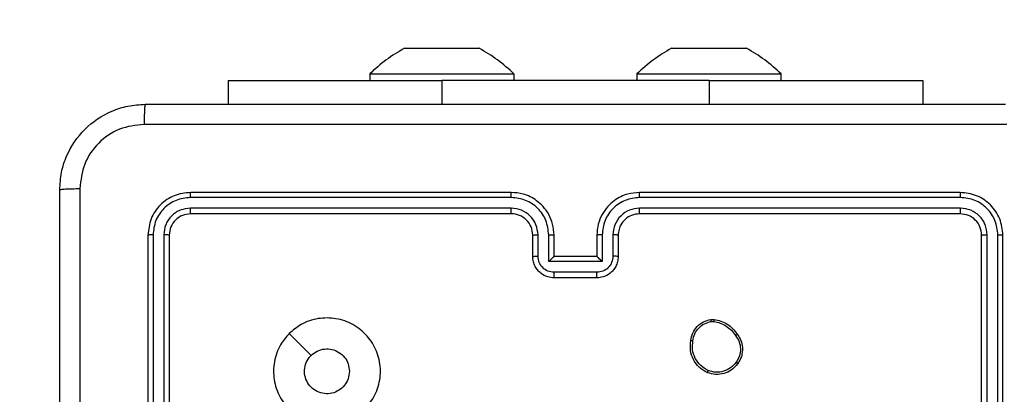
# Model space of a CAD drawing. Units: millimetres. Extents: x 859 to 1992, y 250 to 846.
# Drawn here: x 1642 to 1652, y 486 to 489 of the extents above; entities that cross this region are included whole.
import ezdxf

# ---------------------------------------------------------------- set-up
doc = ezdxf.new("R2010")
doc.units = ezdxf.units.MM
doc.header["$LTSCALE"] = 20
doc.header["$PDSIZE"] = -1
doc.layers.add('VP-DIM', color=7, linetype='Continuous')
doc.layers.add('VP-EQ', color=7, linetype='Continuous', true_color=0x8a3492)
doc.dimstyles.get("Standard").update_dxf_attribs({"dimtxt": 14, "dimasz": 20, "dimexe": 20, "dimexo": 50, "dimgap": 20, "dimtad": 0, "dimdec": 0, "dimzin": 0, "dimdsep": 46, "dimtxsty": 'Standard', "dimcen": -0.09, "dimadec": 0, "dimazin": 0, "dimtfac": 1, "dimtdec": 4, "dimtofl": 0, "dimtmove": 0, "dimatfit": 3, "dimfxl": 70, "dimfxlon": 1, "dimtolj": 1, "dimtzin": 0, "dimarcsym": 0})

# ---------------------------------------------------------------- blocks, each defined once
blk = doc.blocks.new('WD1431')
at = {"color": 7, "linetype": 'Continuous', "lineweight": 25}
for p, q in [((621.9241, 296.6662), (621.9241, 293.6662)), ((621.9716, 296.6659), (621.9715, 293.6639)), ((622.0716, 296.6659), (622.0716, 293.6639)), ((622.1241, 296.6662), (622.1241, 293.6662)), ((629.7241, 293.6662), (629.7241, 296.6662)), ((629.7767, 293.6639), (629.7766, 296.6659)), ((629.8767, 293.6639), (629.8767, 296.6659)), ((629.9241, 293.6662), (629.9241, 296.6662)), ((624.6569, 294.4558), (624.6274, 294.4555)), ((624.6536, 294.4749), (624.6297, 294.4747)), ((625.7241, 294.0662), (626.1241, 294.0662)), ((625.724, 294.0142), (626.1242, 294.0142)), ((625.674, 293.9141), (626.1743, 293.9141)), ((625.674, 293.6639), (625.674, 293.9141)), ((626.1743, 293.9141), (626.1743, 293.6639)), ((625.5241, 293.6662), (625.5241, 293.8662)), ((625.5739, 293.6639), (625.5739, 293.8641)), ((625.7241, 293.8662), (625.724, 293.8662)), ((625.7241, 293.6662), (625.7241, 293.8662)), ((625.7241, 293.8662), (626.1241, 293.8662)), ((626.1241, 293.8662), (626.1241, 293.6662)), ((626.1241, 293.8662), (626.1242, 293.8662)), ((626.2743, 293.8641), (626.2743, 293.6639)), ((626.3241, 293.8662), (626.3241, 293.6662)), ((622.3241, 293.4662), (625.3241, 293.4662)), ((626.5241, 293.4662), (629.5241, 293.4662)), ((622.3218, 293.4137), (625.3237, 293.4138)), ((626.5245, 293.4138), (629.5265, 293.4137)), ((622.3217, 293.3136), (625.3237, 293.3137)), ((622.3241, 293.2662), (625.3241, 293.2662)), ((626.5241, 293.2662), (629.5241, 293.2662)), ((626.5245, 293.3137), (629.5265, 293.3136)), ((622.6741, 292.2169), (622.6741, 292.4412)), ((629.1741, 292.2169), (629.1741, 292.4412)), ((624.6741, 292.2169), (622.6741, 292.2169)), ((623.9991, 292.2169), (623.9991, 292.1569)), ((625.3491, 292.1569), (623.9991, 292.1569)), ((624.6741, 292.2169), (627.1741, 292.2169)), ((625.3491, 292.1569), (625.3491, 292.2169)), ((626.4991, 292.2169), (626.4991, 292.1569)), ((627.8491, 292.1569), (626.4991, 292.1569)), ((629.1741, 292.2169), (627.1741, 292.2169)), ((627.8491, 292.1569), (627.8491, 292.2169)), ((624.371, 291.9169), (624.3241, 291.9169)), ((624.6741, 291.9169), (624.371, 291.9169)), ((624.9772, 291.9169), (624.6741, 291.9169)), ((625.0241, 291.9169), (624.9772, 291.9169)), ((626.871, 291.9169), (626.8241, 291.9169)), ((627.1741, 291.9169), (626.871, 291.9169)), ((627.4772, 291.9169), (627.1741, 291.9169)), ((627.5241, 291.9169), (627.4772, 291.9169))]:
    blk.add_line(p, q, dxfattribs=at)
at = {"color": 8, "linetype": 'Continuous', "lineweight": 25}
for p, q in [((624.6741, 292.2169), (624.6741, 292.4412)), ((627.1741, 292.2169), (627.1741, 292.4412))]:
    blk.add_line(p, q, dxfattribs=at)
at = {"color": 7, "linetype": 'Continuous', "lineweight": 25, "flags": 128}
blk.add_lwpolyline([(628.6025, 294.5879), (628.5, 294.6903), (628.3976, 294.7927)], dxfattribs=at)
at = {"color": 7, "linetype": 'Continuous', "lineweight": 25}
for centre, radius, start, end in [((626.5241, 293.6662), 0.2, 179.99872, 270.00043), ((625.0446, 293.2326), 1.5, 225.816, 241.29512), ((624.3037, 293.2326), 1.5, 298.70488, 314.184), ((627.5446, 293.2326), 1.5, 225.816, 241.29512), ((626.8037, 293.2326), 1.5, 298.70488, 314.184)]:
    blk.add_arc(centre, radius, start, end, dxfattribs=at)
for points, knots in [([(630.7491, 301.2912), (630.7491, 300.3973), (630.7491, 298.6091), (630.7491, 295.9234), (630.7491, 294.1352), (630.7491, 293.2412)], [0, 0, 0, 0, 0.333295, 0.666701, 1, 1, 1, 1]), ([(630.5614, 293.2305), (630.5614, 293.9028), (630.5613, 295.2473), (630.5613, 296.5933), (630.5613, 297.2662)], [0, 0, 0, 0, 0.500008, 1, 1, 1, 1]), ([(628.6025, 294.5879), (628.5667, 294.5577), (628.4876, 294.4909), (628.3333, 294.439), (628.1628, 294.4398), (628.0004, 294.4956), (627.8675, 294.6037), (627.7771, 294.7487), (627.7401, 294.9154), (627.7605, 295.0853), (627.8358, 295.2389), (627.9576, 295.3591), (628.1126, 295.4319), (628.2827, 295.4496), (628.449, 295.4101), (628.5929, 295.3173), (628.698, 295.1825), (628.7526, 295.0203), (628.7497, 294.8497), (628.6968, 294.6983), (628.6313, 294.6216), (628.6025, 294.5879)], [0, 0, 0, 0, 0.044734, 0.098638, 0.151934, 0.205875, 0.260189, 0.313197, 0.366981, 0.420855, 0.474335, 0.527986, 0.581904, 0.635426, 0.689068, 0.742821, 0.796629, 0.850207, 0.903791, 0.957774, 1, 1, 1, 1]), ([(628.0391, 294.9412), (628.0414, 294.9648), (628.0461, 295.012), (628.0822, 295.0749), (628.1355, 295.1226), (628.202, 295.15), (628.2736, 295.1539), (628.3426, 295.1338), (628.4011, 295.092), (628.4424, 295.0331), (628.462, 294.9639), (628.4573, 294.8923), (628.4332, 294.8333), (628.4076, 294.8042), (628.3976, 294.7928)], [0, 0, 0, 0, 0.085847, 0.171694, 0.257501, 0.343286, 0.429098, 0.514995, 0.600977, 0.68698, 0.772998, 0.858936, 0.944841, 1, 1, 1, 1]), ([(624.4051, 294.869), (624.4248, 294.8915), (624.4604, 294.9321), (624.535, 294.9653), (624.6132, 294.9763), (624.6649, 294.9612), (624.6906, 294.9536)], [0, 0, 0, 0, 0.277668, 0.499918, 0.750888, 1, 1, 1, 1]), ([(624.4209, 294.8567), (624.437, 294.8754), (624.4691, 294.9128), (624.5371, 294.9447), (624.6113, 294.9549), (624.6587, 294.9414), (624.6824, 294.9346)], [0, 0, 0, 0, 0.250257, 0.50008, 0.750046, 1, 1, 1, 1]), ([(624.6906, 294.9536), (624.6905, 294.9534), (624.6903, 294.9529), (624.6889, 294.9498), (624.6874, 294.9462), (624.6859, 294.9427), (624.6842, 294.9388), (624.683, 294.936), (624.6824, 294.9346)], [0, 0, 0, 0, 0.216953, 0.455594, 0.583122, 0.71652, 0.855733, 1, 1, 1, 1]), ([(624.6824, 294.9346), (624.7069, 294.9203), (624.7559, 294.8917), (624.8063, 294.8218), (624.8338, 294.74), (624.8282, 294.6836), (624.8253, 294.6553)], [0, 0, 0, 0, 0.2499433, 0.4999144, 0.749745, 1, 1, 1, 1]), ([(624.6906, 294.9536), (624.7166, 294.9387), (624.7697, 294.9083), (624.8237, 294.8336), (624.8542, 294.7452), (624.8484, 294.6844), (624.8454, 294.653)], [0, 0, 0, 0, 0.245323, 0.500039, 0.742726, 1, 1, 1, 1]), ([(628.3976, 294.7928), (628.3793, 294.7777), (628.3427, 294.7476), (628.2727, 294.7288), (628.2013, 294.7326), (628.1348, 294.7603), (628.0817, 294.8083), (628.0459, 294.871), (628.0414, 294.9179), (628.0391, 294.9412)], [0, 0, 0, 0, 0.143037, 0.286059, 0.429054, 0.572257, 0.715503, 0.858779, 1, 1, 1, 1]), ([(624.4096, 294.5949), (624.4, 294.6089), (624.378, 294.6411), (624.3592, 294.7055), (624.3611, 294.7709), (624.3787, 294.8278), (624.3961, 294.8549), (624.4051, 294.869)], [0, 0, 0, 0, 0.172922, 0.397094, 0.672278, 0.829714, 1, 1, 1, 1]), ([(624.4256, 294.6058), (624.4134, 294.6247), (624.3889, 294.6627), (624.3776, 294.7304), (624.3862, 294.7985), (624.4094, 294.8373), (624.4209, 294.8567)], [0, 0, 0, 0, 0.249964, 0.499939, 0.749789, 1, 1, 1, 1]), ([(624.4051, 294.869), (624.4053, 294.8687), (624.4057, 294.8682), (624.4092, 294.8653), (624.4146, 294.8613), (624.4188, 294.8583), (624.4209, 294.8567)], [0, 0, 0, 0, 0.250299, 0.500079, 0.749776, 1, 1, 1, 1]), ([(624.8253, 294.6553), (624.8209, 294.6333), (624.812, 294.5893), (624.7728, 294.5334), (624.719, 294.4913), (624.6754, 294.4803), (624.6536, 294.4749)], [0, 0, 0, 0, 0.249961, 0.499949, 0.749763, 1, 1, 1, 1]), ([(624.8454, 294.653), (624.8405, 294.6289), (624.8308, 294.5807), (624.7877, 294.52), (624.7288, 294.4739), (624.6811, 294.4619), (624.6569, 294.4558)], [0, 0, 0, 0, 0.2499989, 0.5000095, 0.7466822, 1, 1, 1, 1]), ([(624.8454, 294.653), (624.8451, 294.653), (624.8446, 294.6529), (624.8413, 294.6532), (624.8374, 294.6537), (624.8338, 294.6541), (624.8297, 294.6547), (624.8268, 294.6551), (624.8253, 294.6553)], [0, 0, 0, 0, 0.218967, 0.458102, 0.586039, 0.718783, 0.856976, 1, 1, 1, 1]), ([(624.4096, 294.5949), (624.4098, 294.595), (624.4102, 294.5952), (624.4129, 294.5969), (624.4159, 294.599), (624.4188, 294.601), (624.422, 294.6033), (624.4244, 294.6049), (624.4256, 294.6058)], [0, 0, 0, 0, 0.217505, 0.456607, 0.584204, 0.717481, 0.855922, 1, 1, 1, 1]), ([(624.6274, 294.4555), (624.6058, 294.4598), (624.5623, 294.4683), (624.5026, 294.4987), (624.4493, 294.5402), (624.4229, 294.5766), (624.4096, 294.5949)], [0, 0, 0, 0, 0.247032, 0.496006, 0.747001, 1, 1, 1, 1]), ([(624.6297, 294.4747), (624.6092, 294.4788), (624.5682, 294.487), (624.5122, 294.5162), (624.4624, 294.555), (624.4378, 294.5888), (624.4256, 294.6058)], [0, 0, 0, 0, 0.24992, 0.500009, 0.750083, 1, 1, 1, 1]), ([(624.6274, 294.4555), (624.6274, 294.4559), (624.6274, 294.4567), (624.628, 294.4617), (624.6288, 294.468), (624.6294, 294.4724), (624.6297, 294.4747)], [0, 0, 0, 0, 0.279517, 0.559027, 0.779218, 1, 1, 1, 1]), ([(624.6536, 294.4749), (624.654, 294.4723), (624.6547, 294.4673), (624.6558, 294.461), (624.6566, 294.4567), (624.6568, 294.4561), (624.6569, 294.4558)], [0, 0, 0, 0, 0.250176, 0.500113, 0.749804, 1, 1, 1, 1]), ([(625.5241, 293.8662), (625.5253, 293.8828), (625.5276, 293.9149), (625.545, 293.9588), (625.5694, 293.9954), (625.6071, 294.0317), (625.6595, 294.0605), (625.7039, 294.0644), (625.7241, 294.0662)], [0, 0, 0, 0, 0.15821, 0.306996, 0.446364, 0.576272, 0.806832, 1, 1, 1, 1]), ([(625.7241, 294.0662), (625.7241, 294.066), (625.7241, 294.0656), (625.7241, 294.0624), (625.724, 294.0576), (625.724, 294.0511), (625.724, 294.0431), (625.724, 294.034), (625.724, 294.0243), (625.724, 294.0175), (625.724, 294.0142)], [0, 0, 0, 0, 0.125046, 0.250161, 0.37526, 0.499948, 0.62475, 0.749809, 0.874978, 1, 1, 1, 1]), ([(626.1241, 294.0662), (626.1241, 294.066), (626.1241, 294.0656), (626.1242, 294.0624), (626.1242, 294.0576), (626.1242, 294.0511), (626.1242, 294.0431), (626.1242, 294.034), (626.1242, 294.0243), (626.1242, 294.0175), (626.1242, 294.0142)], [0, 0, 0, 0, 0.125046, 0.250161, 0.37526, 0.499948, 0.62475, 0.749809, 0.874978, 1, 1, 1, 1]), ([(626.1241, 294.0662), (626.1442, 294.0645), (626.1885, 294.0606), (626.2408, 294.0319), (626.2786, 293.9956), (626.3031, 293.9591), (626.3206, 293.9151), (626.3229, 293.8829), (626.3241, 293.8662)], [0, 0, 0, 0, 0.1922587, 0.4225214, 0.5525065, 0.6920967, 0.8412648, 1, 1, 1, 1]), ([(625.5739, 293.8641), (625.5762, 293.8837), (625.5807, 293.923), (625.6154, 293.9727), (625.6651, 294.007), (625.7044, 294.0118), (625.724, 294.0142)], [0, 0, 0, 0, 0.250456, 0.500143, 0.750114, 1, 1, 1, 1]), ([(626.1242, 294.0142), (626.1439, 294.0118), (626.1831, 294.007), (626.2329, 293.9727), (626.2675, 293.923), (626.2721, 293.8837), (626.2743, 293.8641)], [0, 0, 0, 0, 0.249886, 0.499857, 0.749543, 1, 1, 1, 1]), ([(625.674, 293.9141), (625.6795, 293.9086), (625.6905, 293.8976), (625.704, 293.8845), (625.7134, 293.8755), (625.7191, 293.8702), (625.7229, 293.8669), (625.7237, 293.8664), (625.7241, 293.8662)], [0, 0, 0, 0, 0.25141, 0.502487, 0.64643, 0.775619, 0.892464, 1, 1, 1, 1]), ([(626.1743, 293.9141), (626.1688, 293.9086), (626.1577, 293.8976), (626.1443, 293.8845), (626.1348, 293.8755), (626.1291, 293.8703), (626.1253, 293.8669), (626.1245, 293.8665), (626.1242, 293.8662)], [0, 0, 0, 0, 0.251472, 0.502478, 0.646563, 0.775717, 0.892553, 1, 1, 1, 1]), ([(625.5241, 293.8662), (625.5251, 293.8659), (625.527, 293.8653), (625.5402, 293.8646), (625.5567, 293.8641), (625.5682, 293.8641), (625.5739, 293.8641)], [0, 0, 0, 0, 0.279887, 0.55915, 0.779495, 1, 1, 1, 1]), ([(626.3241, 293.8662), (626.3231, 293.8659), (626.3212, 293.8653), (626.308, 293.8646), (626.2916, 293.8641), (626.2801, 293.8641), (626.2743, 293.8641)], [0, 0, 0, 0, 0.279795, 0.559116, 0.77945, 1, 1, 1, 1]), ([(621.9715, 293.6639), (621.9645, 293.6639), (621.9504, 293.6641), (621.9349, 293.6647), (621.9258, 293.6654), (621.9247, 293.666), (621.9241, 293.6662)], [0, 0, 0, 0, 0.279796, 0.559046, 0.779452, 1, 1, 1, 1]), ([(621.9241, 293.6662), (621.9301, 293.6138), (621.9421, 293.509), (622.0347, 293.3767), (622.1669, 293.2843), (622.2717, 293.2722), (622.3241, 293.2662)], [0, 0, 0, 0, 0.250153, 0.500135, 0.75004, 1, 1, 1, 1]), ([(621.9715, 293.6639), (621.9771, 293.6182), (621.9881, 293.5268), (622.0553, 293.4292), (622.1257, 293.371), (622.2069, 293.3266), (622.2759, 293.3188), (622.3217, 293.3136)], [0, 0, 0, 0, 0.249621, 0.499224, 0.623822, 0.749843, 1, 1, 1, 1]), ([(622.1241, 293.6662), (622.1231, 293.6659), (622.121, 293.6652), (622.1069, 293.6644), (622.0895, 293.6639), (622.0776, 293.6639), (622.0716, 293.6639)], [0, 0, 0, 0, 0.279764, 0.559024, 0.779492, 1, 1, 1, 1]), ([(622.0716, 293.6639), (622.0753, 293.6311), (622.0809, 293.5818), (622.1126, 293.5238), (622.1541, 293.4736), (622.2239, 293.4256), (622.2891, 293.4177), (622.3218, 293.4137)], [0, 0, 0, 0, 0.25015, 0.376175, 0.500778, 0.750374, 1, 1, 1, 1]), ([(622.1241, 293.6662), (622.1271, 293.64), (622.1331, 293.5876), (622.1794, 293.5215), (622.2455, 293.4752), (622.2979, 293.4692), (622.3241, 293.4662)], [0, 0, 0, 0, 0.250208, 0.500126, 0.749984, 1, 1, 1, 1]), ([(625.3237, 293.3137), (625.3695, 293.3193), (625.4611, 293.3304), (625.5772, 293.4105), (625.658, 293.5264), (625.6686, 293.618), (625.674, 293.6639)], [0, 0, 0, 0, 0.249893, 0.4998472, 0.7495365, 1, 1, 1, 1]), ([(625.3237, 293.4138), (625.3566, 293.4176), (625.4221, 293.4252), (625.5048, 293.483), (625.562, 293.5659), (625.5699, 293.6313), (625.5739, 293.6639)], [0, 0, 0, 0, 0.250438, 0.500122, 0.750068, 1, 1, 1, 1]), ([(625.3241, 293.2662), (625.3613, 293.2693), (625.4457, 293.2762), (625.5481, 293.3287), (625.6259, 293.3989), (625.6781, 293.4727), (625.7163, 293.5637), (625.7215, 293.6312), (625.7241, 293.6662)], [0, 0, 0, 0, 0.177601, 0.402993, 0.534213, 0.677454, 0.832726, 1, 1, 1, 1]), ([(625.3241, 293.4662), (625.3498, 293.4691), (625.3978, 293.4745), (625.4589, 293.5136), (625.4974, 293.5612), (625.52, 293.614), (625.5227, 293.6479), (625.5241, 293.6662)], [0, 0, 0, 0, 0.244409, 0.457323, 0.675436, 0.824541, 1, 1, 1, 1]), ([(625.5241, 293.6662), (625.5249, 293.6659), (625.5264, 293.6653), (625.5378, 293.6646), (625.5543, 293.664), (625.5674, 293.664), (625.5739, 293.6639)], [0, 0, 0, 0, 0.2502397, 0.4999826, 0.7497926, 1, 1, 1, 1]), ([(625.674, 293.6639), (625.6805, 293.664), (625.6936, 293.664), (625.7103, 293.6646), (625.7218, 293.6653), (625.7233, 293.6659), (625.7241, 293.6662)], [0, 0, 0, 0, 0.250123, 0.500007, 0.749779, 1, 1, 1, 1]), ([(626.1743, 293.6639), (626.1677, 293.664), (626.1546, 293.664), (626.138, 293.6646), (626.1265, 293.6653), (626.1249, 293.6659), (626.1241, 293.6662)], [0, 0, 0, 0, 0.250228, 0.500066, 0.749794, 1, 1, 1, 1]), ([(626.1241, 293.6662), (626.1268, 293.6311), (626.132, 293.5633), (626.1704, 293.4721), (626.2228, 293.3983), (626.3008, 293.3282), (626.4031, 293.2761), (626.4871, 293.2692), (626.5241, 293.2662)], [0, 0, 0, 0, 0.167928, 0.323654, 0.46718, 0.598487, 0.823501, 1, 1, 1, 1]), ([(626.1743, 293.6639), (626.1796, 293.618), (626.1903, 293.5264), (626.271, 293.4105), (626.3871, 293.3304), (626.4787, 293.3193), (626.5245, 293.3137)], [0, 0, 0, 0, 0.250457, 0.500151, 0.750086, 1, 1, 1, 1]), ([(626.3241, 293.6662), (626.3233, 293.6659), (626.3218, 293.6653), (626.3104, 293.6646), (626.2939, 293.664), (626.2809, 293.664), (626.2743, 293.6639)], [0, 0, 0, 0, 0.250177, 0.500019, 0.749886, 1, 1, 1, 1]), ([(626.2743, 293.6639), (626.2782, 293.6311), (626.2858, 293.5657), (626.3435, 293.4829), (626.4264, 293.4257), (626.4918, 293.4177), (626.5245, 293.4138)], [0, 0, 0, 0, 0.250456, 0.500157, 0.750097, 1, 1, 1, 1]), ([(629.5241, 293.4662), (629.5503, 293.4692), (629.6027, 293.4753), (629.6689, 293.5215), (629.7151, 293.5877), (629.7211, 293.64), (629.7241, 293.6662)], [0, 0, 0, 0, 0.250219, 0.500144, 0.749987, 1, 1, 1, 1]), ([(629.5241, 293.2662), (629.5765, 293.2723), (629.6814, 293.2843), (629.8136, 293.3768), (629.9061, 293.5091), (629.9181, 293.6139), (629.9241, 293.6662)], [0, 0, 0, 0, 0.250162, 0.500124, 0.750039, 1, 1, 1, 1]), ([(629.5265, 293.3136), (629.5722, 293.3192), (629.6635, 293.3302), (629.7611, 293.3974), (629.8193, 293.4678), (629.8637, 293.549), (629.8715, 293.618), (629.8767, 293.6639)], [0, 0, 0, 0, 0.249607, 0.499217, 0.623811, 0.749839, 1, 1, 1, 1]), ([(629.5265, 293.4137), (629.5593, 293.4174), (629.6085, 293.423), (629.6666, 293.4547), (629.7168, 293.4963), (629.7648, 293.566), (629.7727, 293.6312), (629.7767, 293.6639)], [0, 0, 0, 0, 0.250164, 0.376186, 0.500798, 0.750385, 1, 1, 1, 1]), ([(629.7241, 293.6662), (629.7251, 293.6659), (629.7272, 293.6652), (629.7413, 293.6644), (629.7587, 293.6639), (629.7707, 293.6639), (629.7767, 293.6639)], [0, 0, 0, 0, 0.27989, 0.558982, 0.779406, 1, 1, 1, 1]), ([(629.8767, 293.6639), (629.8837, 293.6639), (629.8978, 293.6641), (629.9133, 293.6647), (629.9224, 293.6654), (629.9235, 293.666), (629.9241, 293.6662)], [0, 0, 0, 0, 0.279759, 0.559084, 0.779549, 1, 1, 1, 1]), ([(622.3241, 293.4662), (622.3238, 293.4652), (622.3231, 293.4631), (622.3222, 293.449), (622.3218, 293.4316), (622.3218, 293.4197), (622.3218, 293.4137)], [0, 0, 0, 0, 0.279802, 0.558979, 0.779433, 1, 1, 1, 1]), ([(625.3241, 293.4662), (625.3241, 293.466), (625.324, 293.4656), (625.324, 293.4624), (625.3239, 293.4575), (625.3238, 293.4509), (625.3238, 293.4429), (625.3238, 293.4337), (625.3237, 293.4239), (625.3237, 293.4171), (625.3237, 293.4138)], [0, 0, 0, 0, 0.12502, 0.250194, 0.375211, 0.5, 0.624756, 0.749787, 0.874959, 1, 1, 1, 1]), ([(626.5241, 293.4662), (626.5241, 293.466), (626.5242, 293.4656), (626.5243, 293.4624), (626.5243, 293.4575), (626.5244, 293.4509), (626.5244, 293.4429), (626.5245, 293.4337), (626.5245, 293.4239), (626.5245, 293.4171), (626.5245, 293.4138)], [0, 0, 0, 0, 0.125017, 0.250173, 0.37533, 0.500001, 0.624722, 0.749844, 0.874974, 1, 1, 1, 1]), ([(629.5241, 293.4662), (629.5245, 293.4652), (629.5252, 293.4631), (629.526, 293.449), (629.5264, 293.4316), (629.5265, 293.4197), (629.5265, 293.4137)], [0, 0, 0, 0, 0.2798129, 0.5589804, 0.7794356, 1, 1, 1, 1]), ([(622.3217, 293.3136), (622.3218, 293.3066), (622.3219, 293.2926), (622.3226, 293.2771), (622.3233, 293.2679), (622.3238, 293.2668), (622.3241, 293.2662)], [0, 0, 0, 0, 0.279851, 0.559158, 0.779561, 1, 1, 1, 1]), ([(625.3237, 293.3137), (625.3237, 293.3074), (625.3238, 293.2948), (625.3238, 293.2792), (625.324, 293.2684), (625.3241, 293.267), (625.3241, 293.2662)], [0, 0, 0, 0, 0.250128, 0.499986, 0.749812, 1, 1, 1, 1]), ([(626.5245, 293.3137), (626.5245, 293.3074), (626.5245, 293.2948), (626.5244, 293.2792), (626.5243, 293.2684), (626.5242, 293.267), (626.5241, 293.2662)], [0, 0, 0, 0, 0.250133, 0.500033, 0.749924, 1, 1, 1, 1]), ([(629.5265, 293.3136), (629.5264, 293.3066), (629.5263, 293.2926), (629.5257, 293.2771), (629.5249, 293.2679), (629.5244, 293.2668), (629.5241, 293.2662)], [0, 0, 0, 0, 0.2797601, 0.5591483, 0.7794087, 1, 1, 1, 1]), ([(630.7491, 293.2412), (630.7459, 293.1867), (630.7395, 293.079), (630.6745, 292.8789), (630.529, 292.6612), (630.3113, 292.5157), (630.1111, 292.4509), (630.0036, 292.4445), (629.9491, 292.4412)], [0, 0, 0, 0, 0.130549, 0.257576, 0.500017, 0.74267, 0.869631, 1, 1, 1, 1]), ([(630.7491, 293.2412), (630.7463, 293.2399), (630.7407, 293.2372), (630.6979, 293.2337), (630.6361, 293.2312), (630.5863, 293.2308), (630.5614, 293.2305)], [0, 0, 0, 0, 0.25039, 0.500137, 0.750064, 1, 1, 1, 1]), ([(629.9598, 292.6289), (630.0386, 292.638), (630.1961, 292.6561), (630.3952, 292.7951), (630.5337, 292.9944), (630.5522, 293.1518), (630.5614, 293.2305)], [0, 0, 0, 0, 0.249959, 0.500057, 0.749964, 1, 1, 1, 1]), ([(621.8884, 292.6289), (622.7848, 292.629), (624.5777, 292.629), (627.2705, 292.629), (629.0634, 292.629), (629.9598, 292.6289)], [0, 0, 0, 0, 0.333337, 0.666663, 1, 1, 1, 1]), ([(629.9491, 292.4412), (629.9505, 292.4442), (629.9532, 292.45), (629.9566, 292.4923), (629.9591, 292.5541), (629.9596, 292.6039), (629.9598, 292.6289)], [0, 0, 0, 0, 0.24994, 0.499862, 0.749586, 1, 1, 1, 1]), ([(629.9491, 292.4412), (629.0552, 292.4412), (627.2669, 292.4412), (624.5813, 292.4412), (622.7931, 292.4412), (621.8991, 292.4412)], [0, 0, 0, 0, 0.333296, 0.666702, 1, 1, 1, 1])]:
    blk.add_open_spline(points, degree=3, knots=knots, dxfattribs=at)
blk = doc.blocks.new('*D13')
at = {"layer": 'Defpoints', "color": 0}
for p in [(1350.9645, 825.9434), (1350.9645, 450.8842), (1805.4645, 447.485)]:
    blk.add_point(p, dxfattribs=at)
at = {"layer": 'VP-DIM', "color": 0, "lineweight": -2}
for p, q in [((1350.9645, 755.9434), (1350.9645, 845.9434)), ((1805.4645, 755.9434), (1805.4645, 845.9434)), ((1370.9645, 825.9434), (1548.049, 825.9434)), ((1785.4645, 825.9434), (1625.3824, 825.9434))]:
    blk.add_line(p, q, dxfattribs=at)
at = {"layer": 'VP-DIM', "color": 0}
for points in [[(1370.9645, 829.2768), (1370.9645, 822.6101), (1350.9645, 825.9434)], [(1785.4645, 822.6101), (1785.4645, 829.2768), (1805.4645, 825.9434)]]:
    blk.add_solid(points, dxfattribs=at)
at = {"layer": 'VP-DIM', "color": 0, "insert": (1586.7157, 825.9434), "char_height": 14, "attachment_point": 5}
blk.add_mtext('\\A1;455', dxfattribs=at)
blk = doc.blocks.new('*D14')
at = {"layer": 'Defpoints', "color": 0}
for p in [(1565.8315, 649.9326), (1565.8315, 250.4928), (1971.8315, 250.4928)]:
    blk.add_point(p, dxfattribs=at)
at = {"layer": 'VP-DIM', "color": 0, "lineweight": -2}
for p, q in [((1901.8315, 649.9326), (1991.8315, 649.9326)), ((1971.8315, 629.9326), (1971.8315, 489.9545)), ((1971.8315, 270.4928), (1971.8315, 412.6212)), ((1901.8315, 250.4928), (1991.8315, 250.4928))]:
    blk.add_line(p, q, dxfattribs=at)
at = {"layer": 'VP-DIM', "color": 0}
for points in [[(1975.1648, 629.9326), (1968.4982, 629.9326), (1971.8315, 649.9326)], [(1968.4982, 270.4928), (1975.1648, 270.4928), (1971.8315, 250.4928)]]:
    blk.add_solid(points, dxfattribs=at)
at = {"layer": 'VP-DIM', "color": 0, "insert": (1971.8315, 451.2878), "char_height": 14, "attachment_point": 5, "rotation": 90}
blk.add_mtext('\\A1;399', dxfattribs=at)
blk = doc.blocks.new('*D15')
at = {"layer": 'Defpoints', "color": 0}
for p in [(1503.2824, 499.9326), (1503.2824, 400.4928), (1903.2824, 400.4928)]:
    blk.add_point(p, dxfattribs=at)
at = {"layer": 'VP-DIM', "color": 0, "lineweight": -2}
for p, q in [((1903.2824, 519.9326), (1903.2824, 539.9326)), ((1833.2824, 499.9326), (1923.2824, 499.9326)), ((1833.2824, 400.4928), (1923.2824, 400.4928)), ((1903.2824, 380.4928), (1903.2824, 360.4928))]:
    blk.add_line(p, q, dxfattribs=at)
at = {"layer": 'VP-DIM', "color": 0}
for points in [[(1899.9491, 519.9326), (1906.6158, 519.9326), (1903.2824, 499.9326)], [(1906.6158, 380.4928), (1899.9491, 380.4928), (1903.2824, 400.4928)]]:
    blk.add_solid(points, dxfattribs=at)
at = {"layer": 'VP-DIM', "color": 0, "insert": (1903.2824, 454.1638), "char_height": 14, "attachment_point": 5, "rotation": 90}
blk.add_mtext('\\A1;99', dxfattribs=at)
blk = doc.blocks.new('*D16')
at = {"layer": 'Defpoints', "color": 0}
for p in [(1655.4645, 752.3271), (1500.9645, 448.5137), (1655.4645, 435.0518)]:
    blk.add_point(p, dxfattribs=at)
at = {"layer": 'VP-DIM', "color": 0, "lineweight": -2}
for p, q in [((1500.9645, 682.3271), (1500.9645, 772.3271)), ((1655.4645, 682.3271), (1655.4645, 772.3271)), ((1520.9645, 752.3271), (1541.8812, 752.3271)), ((1635.4645, 752.3271), (1614.5478, 752.3271))]:
    blk.add_line(p, q, dxfattribs=at)
at = {"layer": 'VP-DIM', "color": 0}
for points in [[(1520.9645, 755.6605), (1520.9645, 748.9938), (1500.9645, 752.3271)], [(1635.4645, 748.9938), (1635.4645, 755.6605), (1655.4645, 752.3271)]]:
    blk.add_solid(points, dxfattribs=at)
at = {"layer": 'VP-DIM', "color": 0, "insert": (1578.2145, 752.3271), "char_height": 14, "attachment_point": 5}
blk.add_mtext('\\A1;155', dxfattribs=at)

msp = doc.modelspace()

# ---------------------------------------------------------------- block references
at = {"layer": 'VP-EQ', "rotation": 180}
msp.add_blockref('WD1431', (2273.4886, 780.979), dxfattribs=at)

# ---------------------------------------------------------------- dimensions: what is measured, and where the dimension line sits
at = {"layer": 'VP-DIM', "color": 0}
dim = msp.add_linear_dim(base=(1350.964516, 825.94343), p1=(1805.464518, 447.484984), p2=(1350.964516, 450.884189), dimstyle='Standard', dxfattribs=at)
dim.commit()
dim.dimension.update_dxf_attribs({"geometry": '*D13', "text_midpoint": (1586.715703, 825.94343), "dimtype": 160})
dim = msp.add_linear_dim(base=(1655.464518, 752.327138), p1=(1500.964516, 448.513727), p2=(1655.464518, 435.051849), dimstyle='Standard', dxfattribs=at)
dim.commit()
dim.dimension.update_dxf_attribs({"geometry": '*D16', "text_midpoint": (1578.214517, 752.327138)})
for base, p1, p2, picture, middle in [((1971.8315, 250.4928), (1565.8315, 649.9326), (1565.8315, 250.4928), '*D14', (1971.8315, 451.2878)), ((1903.2824, 400.4928), (1503.2824, 499.9326), (1503.2824, 400.4928), '*D15', (1903.2824, 454.1638))]:
    dim = msp.add_linear_dim(base=base, p1=p1, p2=p2, angle=90, dimstyle='Standard', dxfattribs=at)
    dim.commit()
    dim.dimension.update_dxf_attribs({"geometry": picture, "text_midpoint": middle, "dimtype": 160})

doc.saveas('drawing.dxf')
